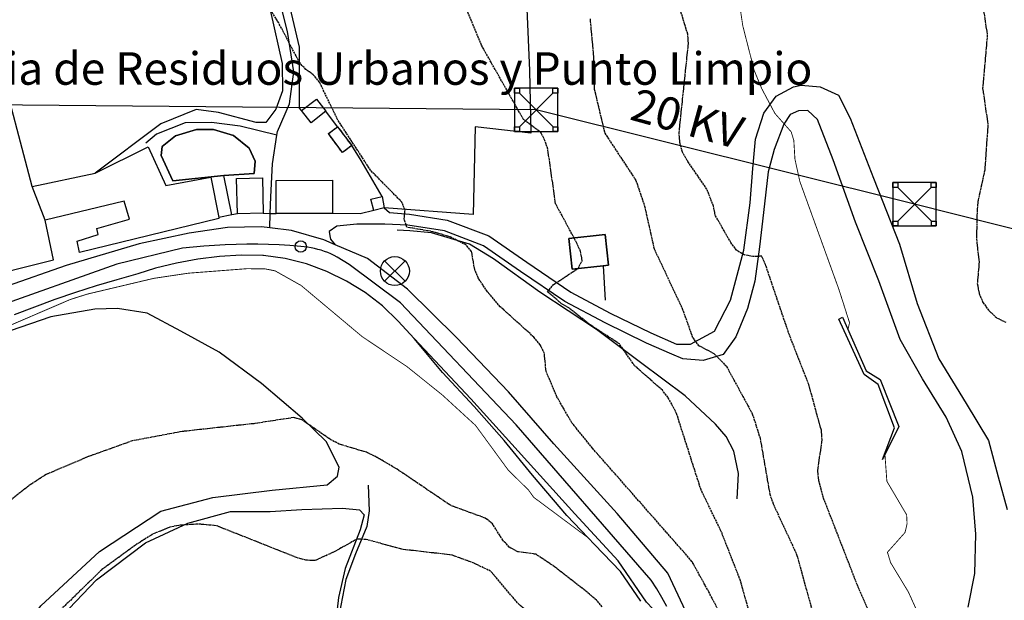
# Model space of a CAD drawing. Units: millimetres. Extents: x 439566 to 441735, y 3111495 to 3114000.
# Drawn here: x 440276 to 440503, y 3113198 to 3113332 of the extents above; entities that cross this region are included whole.
import ezdxf
from ezdxf.enums import TextEntityAlignment as Align

# ---------------------------------------------------------------- set-up
doc = ezdxf.new("R2010")
doc.units = ezdxf.units.MM
doc.linetypes.add('ESTILO_0', pattern=[0.5, 0.5, 0])
for name, color, linetype in [('5007_CURVA_DE_NIVEL_', 7, 'Continuous'), ('5008_CURVA_DE_NIVEL_', 7, 'Continuous'), ('5015_PUNTO_ACOTADO_T', 7, 'Continuous'), ('5018_ESCARPADO', 7, 'Continuous'), ('5099_EDIFICIO', 7, 'Continuous'), ('5116_CHAMIZO_COBERTI', 7, 'Continuous'), ('5134_ESTANQUE', 7, 'Continuous'), ('5160_LINEA_MURO_DE_C', 7, 'Continuous'), ('5164_LINEA_MURO_PARE', 7, 'Continuous'), ('5205_TELA_METALICA_O', 7, 'Continuous'), ('5212_LINEA_BLANCA_VI', 7, 'Continuous'), ('5233_EJE_DE_CARRETER', 7, 'Continuous'), ('5247_SENDA', 7, 'Continuous'), ('5248_CAMINO', 7, 'Continuous'), ('5281_LINEA_ELECTRICA', 7, 'Continuous'), ('5284_TORRE_ELECTRICA', 7, 'Continuous'), ('5285_POSTE_TENDIDO_E', 7, 'Continuous'), ('5314_TUBERIA', 7, 'Continuous'), ('5324_LINEA_DE_CAMBIO', 7, 'Continuous'), ('5389_TEXTO_EDIF_CONS', 7, 'Continuous'), ('5401_TENSION_LINEA_E', 7, 'Continuous'), ('5446_EDIFICIO', 7, 'Continuous'), ('5455_CHAMIZO_COBERTI', 7, 'Continuous'), ('5464_ESTANQUE', 7, 'Continuous'), ('5522_BORDE_MANZANA_C', 7, 'Continuous'), ('5637_PIE_DE_MURO_DE_', 7, 'Continuous'), ('_CAPAAUXILIAR', 7, 'Continuous')]:
    doc.layers.add(name, color=color, linetype=linetype)
doc.styles.add('FUENTE01', font='swissl.ttf')
doc.styles.add('FUENTE07', font='txt')

# ---------------------------------------------------------------- blocks, each defined once
blk = doc.blocks.new('5PATER')
at = {"layer": '5015_PUNTO_ACOTADO_T', "color": 7}
blk.add_circle((0, 0), 1.3, dxfattribs=at)
blk = doc.blocks.new('5TME')
at = {"layer": '5284_TORRE_ELECTRICA', "color": 7}
for p, q in [((-3.85, 3.85), (3.9, -3.9)), ((3.85, 3.85), (-3.85, -3.9))]:
    blk.add_line(p, q, dxfattribs=at)
for points in [[(-5, -5, 0), (5, -5, 0), (5, 5, 0), (-5, 5, 0), (-5, -5, 0)], [(-5, 5, 0), (-3.85, 5, 0), (-3.85, 3.85, 0), (-5, 3.85, 0), (-5, 5, 0)], [(3.85, 5, 0), (5, 5, 0), (5, 3.85, 0), (3.85, 3.85, 0), (3.85, 5, 0)], [(-5, -3.9, 0), (-3.85, -3.9, 0), (-3.85, -5, 0), (-5, -5, 0), (-5, -3.9, 0)], [(3.9, -3.9, 0), (5, -3.9, 0), (5, -5, 0), (3.9, -5, 0), (3.9, -3.9, 0)]]:
    blk.add_polyline3d(points, close=True, dxfattribs=at)
blk = doc.blocks.new('5PELE')
at = {"layer": '5285_POSTE_TENDIDO_E', "color": 7}
for p, q in [((-2.36, -2.36), (2.36, 2.36)), ((2.36, -2.36), (-2.36, 2.36))]:
    blk.add_line(p, q, dxfattribs=at)
blk.add_circle((0, 0), 3.34, dxfattribs=at)

msp = doc.modelspace()

# ---------------------------------------------------------------- linework, layer by layer
at = {"layer": '5007_CURVA_DE_NIVEL_', "color": 42, "linetype": 'ESTILO_0', "const_width": 0.2}
for points, elevation in [([(440467.282, 3113260.228), (440467.663, 3113261.799), (440465.23, 3113269.423), (440456.201, 3113294.355), (440455.073, 3113299.52), (440454.816, 3113303.811), (440454.217, 3113305.771), (440450.449, 3113310.03), (440447.431, 3113315.717), (440445.693, 3113319.901), (440443.051, 3113330.218), (440442.277, 3113335.467)], 225), ([(440407.395, 3113212.274), (440394.864, 3113221.594), (440393.682, 3113223.249), (440388.979, 3113227.881), (440381.483, 3113238.128), (440373.787, 3113245.181), (440365.685, 3113251.677), (440355.361, 3113258.584), (440341.274, 3113270.377), (440335.258, 3113273.76), (440333.034, 3113274.198), (440328.783, 3113274.259), (440315.264, 3113273.215), (440307.309, 3113272.031), (440292.018, 3113268.41), (440288.074, 3113267.166), (440266.968, 3113258.095)], 250), ([(440475.82, 3113231.391), (440476.264, 3113225.287), (440480.82, 3113217.556), (440480.92, 3113215.479), (440480.452, 3113213.491), (440476.394, 3113208.931), (440477.127, 3113206.539), (440481.249, 3113199.734), (440485.509, 3113190.244), (440489.411, 3113180.226), (440494.374, 3113166.061), (440496.404, 3113158.688), (440497.277, 3113151.32), (440498.222, 3113149.191), (440499.518, 3113147.211), (440501.213, 3113146.055), (440505.394, 3113146.095)], 225)]:
    msp.add_lwpolyline(points, dxfattribs=dict(at, elevation=elevation))
at = {"layer": '5008_CURVA_DE_NIVEL_', "color": 42, "linetype": 'ESTILO_0'}
for points, elevation in [([(440506.665, 3113377.915), (440500.554, 3113369.48), (440498.572, 3113365.262), (440497.489, 3113361.959), (440496.844, 3113357.553), (440498.116, 3113336.535), (440499.405, 3113328.049), (440498.336, 3113315.812), (440499.547, 3113307.429), (440498.818, 3113296.977), (440497.234, 3113289.724), (440497.057, 3113287.68), (440496.906, 3113281.073), (440497.532, 3113275.8), (440497.11, 3113270.811), (440497.525, 3113268.552), (440498.406, 3113266.494), (440499.888, 3113264.439), (440501.704, 3113262.894), (440503.681, 3113261.901)], 220), ([(440472.772, 3113193.827), (440469.456, 3113201.369), (440461.651, 3113221.441), (440460.545, 3113225.55), (440460.349, 3113227.78), (440461.355, 3113234.898), (440461.162, 3113237.038), (440458.251, 3113247.61), (440453.789, 3113259.001), (440448.28, 3113275.189), (440447.421, 3113277.124), (440445.395, 3113277.035), (440443.364, 3113277.464), (440441.624, 3113278.49), (440440.302, 3113280.283), (440436.713, 3113286.548), (440436.311, 3113288.623), (440434.78, 3113292.579), (440430.222, 3113299.196), (440429.172, 3113301.065), (440428.545, 3113303.43), (440428.388, 3113305.624), (440430.541, 3113326.232), (440430.356, 3113328.317), (440426.749, 3113340.158)], 230), ([(440445.315, 3113192.319), (440442.532, 3113202.367), (440438.02, 3113213.902), (440433.436, 3113223.276), (440427.789, 3113240.893), (440425.867, 3113244.578), (440424.525, 3113246.256), (440418.12, 3113251.902), (440414.62, 3113256.936), (440407.756, 3113261.397), (440402.929, 3113265.251), (440401.164, 3113266.263), (440398.061, 3113268.948), (440399.405, 3113270.581), (440405.083, 3113274.321), (440406.045, 3113276.1), (440405.666, 3113278.215), (440404.815, 3113280.15), (440399.921, 3113289.218), (440398.109, 3113301.82), (440397.456, 3113303.782), (440396.512, 3113305.616), (440392.507, 3113308.642), (440382.835, 3113325.71), (440378.835, 3113335.365)], 240), ([(440438.483, 3113193.546), (440435.224, 3113199.804), (440431.337, 3113206.841), (440408.388, 3113232.931), (440403.656, 3113238.783), (440400.23, 3113244.707), (440397.731, 3113250.589), (440397.319, 3113254.718), (440396.391, 3113256.722), (440394.917, 3113258.491), (440387.162, 3113265.489), (440384.182, 3113268.935), (440382.082, 3113272.117), (440381.282, 3113274.012), (440380.558, 3113278.187), (440379.254, 3113279.748), (440375.56, 3113281.573), (440371.642, 3113282.774), (440365.64, 3113283.81), (440365.006, 3113285.718), (440365.223, 3113287.707), (440364.476, 3113289.588), (440357.264, 3113296.933), (440349.74, 3113308.493), (440345.479, 3113317.253), (440344.067, 3113318.939), (440342.359, 3113320.14), (440340.922, 3113321.671), (440336.1, 3113330.859), (440333.746, 3113334.708)], 245), ([(440407.845, 3113331.794), (440408.603, 3113323.644), (440408.817, 3113315.639), (440411.236, 3113305.481), (440418.422, 3113294.606), (440420.418, 3113288.647), (440422.611, 3113278.848), (440429.095, 3113265.098), (440431.521, 3113258.328), (440432.737, 3113256.667), (440436.408, 3113254.723), (440439.293, 3113251.758), (440445.251, 3113240.833), (440447.063, 3113235.143), (440449.287, 3113222.293), (440450.045, 3113220.071), (440455.471, 3113208.447), (440459, 3113195.635)], 235), ([(440410.645, 3113196.326), (440409.354, 3113197.905), (440407.751, 3113199.287), (440399.665, 3113205.586), (440395.411, 3113208.461), (440391.191, 3113209.042), (440389.234, 3113210.113), (440387.751, 3113211.718), (440385.365, 3113215.473), (440383.695, 3113216.8), (440375.733, 3113219.705), (440363.373, 3113228.055), (440358.185, 3113231.105), (440356.304, 3113231.969), (440350.054, 3113233.831), (440348.121, 3113234.832), (440341.444, 3113239.429), (440339.478, 3113239.945), (440330.343, 3113238.552), (440313.859, 3113236.746), (440302.308, 3113234.58), (440292.215, 3113230.959), (440282.537, 3113226.873), (440278.503, 3113224.258), (440273.089, 3113219.963)], 255), ([(440401.346, 3113188.64), (440391.558, 3113196.8), (440384.946, 3113204.564), (440381.116, 3113206.407), (440376.017, 3113208.29), (440364.731, 3113209.578), (440356.258, 3113211.874), (440354.184, 3113211.985), (440349.012, 3113209.095), (440344.447, 3113206.997), (440342.339, 3113207.106), (440340.199, 3113207.728), (440321.748, 3113215.043), (440317.563, 3113215.421), (440313.096, 3113215.133), (440310.964, 3113214.7), (440307.107, 3113213.119), (440303.498, 3113210.874), (440295.303, 3113204.905), (440283.581, 3113193.475), (440276.554, 3113185.585), (440274.07, 3113182.433)], 260)]:
    msp.add_lwpolyline(points, dxfattribs=dict(at, elevation=elevation))
at = {"layer": '5018_ESCARPADO', "color": 42}
msp.add_polyline3d([(440419.557, 3113197.692, 251.703), (440414.862, 3113204.525, 251.331), (440408.882, 3113210.709, 250.264), (440407.395, 3113212.274, 250.085), (440402.51, 3113217.418, 249.498), (440394.576, 3113226.671, 248.848), (440388.03, 3113234.71, 248.817), (440381.179, 3113242.49, 248.732), (440373.868, 3113250.373, 248.306), (440367.353, 3113258.208, 247.864), (440367.349, 3113258.214, 247.864)], dxfattribs=at)
at = {"layer": '5099_EDIFICIO', "color": 1}
for points in [[(440293.831, 3113296.278, 256.152), (440306.012, 3113302.319, 255.475), (440310.05, 3113293.382, 255.713), (440320.449, 3113295.327, 251.62), (440322.275, 3113286.009, 251.398)], [(440279.304, 3113293.187, 257.196), (440293.831, 3113296.278, 256.152)], [(440326.577, 3113286.918, 249.953), (440326.396, 3113295.063, 249.953), (440332.349, 3113295.195, 249.737), (440332.531, 3113287.05, 249.737)], [(440335.523, 3113286.938, 251.577), (440335.516, 3113294.605, 251.577), (440348.473, 3113294.62, 251.577), (440348.482, 3113286.946, 251.581)], [(440282.293, 3113285.437, 253.549), (440279.304, 3113293.187, 257.196)], [(440322.275, 3113286.009, 251.398), (440322.319, 3113285.782, 251.393), (440290.208, 3113277.989, 251.87), (440289.654, 3113280.562, 251.426), (440294.503, 3113282.129, 251.697), (440294.148, 3113283.537, 251.697), (440301.67, 3113285.674, 255.76), (440300.514, 3113289.842, 255.559), (440282.293, 3113285.437, 253.549)], [(440332.531, 3113287.05, 249.737), (440326.577, 3113286.918, 249.953)], [(440348.482, 3113286.946, 251.581), (440335.524, 3113286.931, 251.577), (440335.523, 3113286.938, 251.577)], [(440410.902, 3113274.908, 247.539), (440412.097, 3113275.038, 248.12), (440411.327, 3113282.106, 247.508), (440402.989, 3113281.199, 244.068), (440403.759, 3113274.131, 244.068), (440410.902, 3113274.908, 247.539)]]:
    msp.add_polyline3d(points, dxfattribs=at)
at = {"layer": '5116_CHAMIZO_COBERTI', "color": 1, "linetype": 'ESTILO_0', "elevation": 247.284}
for points in [[(440352.924, 3113302.597), (440350.801, 3113301.008), (440347.545, 3113305.359), (440349.668, 3113306.948)], [(440349.668, 3113306.948), (440352.924, 3113302.597)]]:
    msp.add_lwpolyline(points, dxfattribs=at)
at = {"layer": '5116_CHAMIZO_COBERTI', "color": 1}
for points in [[(440341.361, 3113310.706, 247.55), (440344.77, 3113313.34, 247.558), (440346.958, 3113310.509, 247.554)], [(440346.958, 3113310.509, 247.554), (440343.549, 3113307.874, 247.55), (440341.361, 3113310.706, 247.55)], [(440358.007, 3113287.659, 248.988), (440357.365, 3113290.285, 248.98), (440359.949, 3113290.917, 248.679)], [(440359.949, 3113290.917, 248.679), (440360.413, 3113288.247, 248.663)], [(440360.413, 3113288.247, 248.663), (440358.007, 3113287.659, 248.988)]]:
    msp.add_polyline3d(points, dxfattribs=at)
at = {"layer": '5134_ESTANQUE', "color": 5}
msp.add_polyline3d([(440323.412, 3113295.697, 249.869), (440330.47, 3113296.216, 249.753), (440330.683, 3113299.036, 249.83), (440329.273, 3113302.056, 249.799), (440325.68, 3113304.971, 249.791), (440321.048, 3113306.348, 249.791), (440317.136, 3113306.292, 249.799), (440312.346, 3113304.862, 249.799), (440309.204, 3113302.437, 249.807), (440309.011, 3113300.365, 249.807), (440311.66, 3113294.479, 249.815), (440323.412, 3113295.697, 249.822)], dxfattribs=at)
at = {"layer": '5160_LINEA_MURO_DE_C', "color": 1}
msp.add_polyline3d([(440475.276, 3113230.289, 225.19), (440478.039, 3113237.575, 226.887), (440474.28, 3113247.595, 226.607), (440471.048, 3113249.881, 227.58), (440465.22, 3113262.632, 227.199)], dxfattribs=at)
at = {"layer": '5164_LINEA_MURO_PARE', "color": 1}
for points in [[(440341.361, 3113310.706, 247.4), (440340.888, 3113311.257, 247.254), (440340.917, 3113325.273, 247.209), (440336.579, 3113343.658, 247.058), (440331.35, 3113363.427, 246.24), (440330.794, 3113368.906, 246.097), (440333.375, 3113410.999, 242.719)], [(440279.304, 3113293.187, 249.891), (440263.699, 3113352.275, 246.498), (440256.236, 3113369.212, 246.363), (440246.922, 3113385.462, 247.047)], [(440349.668, 3113306.948, 247.573), (440346.958, 3113310.509, 247.581)], [(440381.359, 3113306.963, 245.736), (440380.93, 3113286.739, 246.16), (440360.413, 3113288.247, 248.996)], [(440359.949, 3113290.917, 248.23), (440355.123, 3113299.152, 247.689), (440352.924, 3113302.597, 247.55)], [(440325.322, 3113286.652, 250.27), (440323.412, 3113295.697, 249.807)], [(440358.007, 3113287.659, 248.996), (440354.9, 3113286.899, 249.514), (440348.482, 3113286.946, 250.167)], [(440246.757, 3113266.936, 250.116), (440284.224, 3113276.281, 251.769), (440282.293, 3113285.437, 251.238)], [(440325.322, 3113286.652, 250.203), (440322.275, 3113286.009, 250.34)], [(440326.577, 3113286.918, 250.147), (440325.322, 3113286.652, 250.203)], [(440332.531, 3113287.05, 250.347), (440334.165, 3113286.989, 250.355)], [(440334.165, 3113286.989, 250.355), (440335.523, 3113286.938, 250.362)], [(440441.781, 3113221.256, 238.233), (440442.074, 3113227.084, 238.187), (440440.964, 3113232.257, 238.164), (440439.219, 3113235.586, 238.233), (440436.734, 3113238.43, 238.388), (440429.812, 3113244.928, 238.667), (440419.484, 3113252.661, 239.341), (440409.37, 3113260.277, 241.116), (440396.267, 3113268.85, 242.448), (440385.581, 3113276.526, 244.168), (440380.04, 3113279.941, 244.602), (440371.312, 3113282.505, 245.408), (440366.312, 3113282.946, 245.904), (440363.42, 3113283.139, 246.74)], [(440410.902, 3113274.908, 241.892), (440411.34, 3113266.988, 241.914)]]:
    msp.add_polyline3d(points, dxfattribs=at)
at = {"layer": '5205_TELA_METALICA_O', "color": 1}
for points in [[(440411.484, 3113396.235, 234.901), (440404.762, 3113380.669, 235.398), (440397.737, 3113365.472, 236.073), (440393.139, 3113352.089, 236.748), (440393.003, 3113346.33, 237.237), (440393.296, 3113334.101, 238.13), (440393.928, 3113319.941, 239.558), (440394.183, 3113305.495, 240.256), (440381.359, 3113306.963, 242.836)], [(440329.937, 3113350.132, 245.934), (440334.185, 3113333.487, 246.963), (440336.905, 3113321.526, 247.316), (440336.95, 3113315.195, 248.06), (440335.445, 3113310.999, 248.59), (440333.15, 3113307.961, 248.986), (440330.871, 3113307.96, 249.052), (440322.207, 3113310.216, 249.024), (440317.071, 3113310.931, 249.059), (440308.911, 3113307.649, 249.764), (440293.831, 3113296.278, 251.702)]]:
    msp.add_polyline3d(points, dxfattribs=at)
at = {"layer": '5212_LINEA_BLANCA_VI', "color": 7}
for points in [[(440334.041, 3113283.634, 248.161), (440332.102, 3113283.866, 248.127), (440324.328, 3113283.708, 248.177), (440315.431, 3113282.422, 248.517), (440303.938, 3113279.95, 249.247), (440287.099, 3113275.011, 249.336), (440273.485, 3113270.221, 249.298), (440268.971, 3113268.403, 249.406)], [(440349.146, 3113279.768, 247.923), (440346.474, 3113280.902, 247.907), (440339.009, 3113283.043, 248.251), (440334.041, 3113283.634, 248.161)], [(440431.053, 3113192.829, 248.235), (440425.777, 3113204.09, 247.621), (440414.134, 3113217.843, 247.459), (440399.479, 3113233.9, 247.285), (440389.079, 3113245.865, 246.837), (440377.044, 3113258.43, 247.806), (440365.788, 3113269.566, 247.806), (440356.564, 3113276.622, 247.969), (440349.146, 3113279.768, 247.923)], [(440367.353, 3113258.208, 247.864), (440363.631, 3113262.2, 247.895), (440359.986, 3113265.676, 247.883), (440356.003, 3113268.758, 247.87), (440351.725, 3113271.414, 247.858), (440347.196, 3113273.616, 247.882), (440342.465, 3113275.341, 247.996), (440337.581, 3113276.57, 248.11), (440332.597, 3113277.29, 248.224), (440332.445, 3113277.304, 248.227), (440327.434, 3113277.343, 248.405), (440322.432, 3113277.064, 248.584), (440317.457, 3113276.469, 248.681), (440312.529, 3113275.559, 248.736), (440307.67, 3113274.338, 248.791), (440303.611, 3113273.062, 248.838), (440298.795, 3113271.719, 248.903), (440294.005, 3113270.284, 248.969), (440289.244, 3113268.757, 249.035), (440284.513, 3113267.137, 249.1), (440279.815, 3113265.427, 249.118), (440275.15, 3113263.626, 249.108)], [(440490.914, 3113103.914, 249.289), (440486.247, 3113105.742, 249.194), (440481.839, 3113108.129, 249.067), (440477.758, 3113111.04, 248.934), (440474.066, 3113114.431, 248.801), (440470.818, 3113118.249, 248.666), (440455.208, 3113136.984, 248.759), (440451.908, 3113140.838, 248.718), (440448.644, 3113144.922, 248.677), (440445.519, 3113149.115, 248.636), (440442.538, 3113153.41, 248.598), (440439.703, 3113157.804, 248.565), (440437.018, 3113162.291, 248.533), (440434.487, 3113166.866, 248.502), (440432.125, 3113171.496, 248.471), (440431.02, 3113173.8, 248.458), (440424.891, 3113190.578, 248.235), (440422.329, 3113195.899, 247.972), (440420.831, 3113197.4, 247.826), (440414.358, 3113206.957, 247.849), (440404.362, 3113217.811, 247.957), (440380.369, 3113244.253, 247.756), (440367.353, 3113258.208, 247.864)]]:
    msp.add_polyline3d(points, dxfattribs=at)
at = {"layer": '5233_EJE_DE_CARRETER', "color": 7}
msp.add_polyline3d([(440425.554, 3113196.471, 247.987), (440424.42, 3113198.524, 247.872), (440423.226, 3113200.543, 247.732), (440421.974, 3113202.526, 247.731), (440390.818, 3113238.321, 247.43), (440364.199, 3113266.352, 247.849), (440352.301, 3113275.225, 247.907), (440349.579, 3113276.939, 247.902), (440348.865, 3113277.304, 247.906), (440348.138, 3113277.641, 247.906), (440347.399, 3113277.951, 247.902), (440346.649, 3113278.232, 247.9), (440345.888, 3113278.484, 247.918), (440345.118, 3113278.706, 247.937), (440344.34, 3113278.899, 247.893), (440343.556, 3113279.062, 247.83), (440342.765, 3113279.195, 247.769), (440341.971, 3113279.297, 247.709), (440341.173, 3113279.369, 247.651), (440338.695, 3113279.566, 248.096), (440336.214, 3113279.716, 248.137), (440333.731, 3113279.82, 248.186), (440331.246, 3113279.876, 248.226), (440328.76, 3113279.886, 248.299), (440326.275, 3113279.848, 248.315), (440323.791, 3113279.764, 248.399), (440321.309, 3113279.632, 248.484), (440318.83, 3113279.453, 248.562), (440316.355, 3113279.228, 248.606), (440313.885, 3113278.956, 248.633), (440298.76, 3113275.326, 249.103), (440269.721, 3113265.041, 249.252)], dxfattribs=at)
at = {"layer": '5247_SENDA', "color": 7}
for points in [[(440335.671, 3113305.002, 246.269), (440335.809, 3113305.889, 246.185), (440338.608, 3113312.197, 245.66), (440339.578, 3113319.624, 245.043), (440338.115, 3113328.902, 244.935), (440333.482, 3113347.113, 244.525), (440328.654, 3113364.613, 243.723), (440328.614, 3113372.294, 243.537), (440328.794, 3113379.433, 243.375), (440330.273, 3113393.508, 242.217), (440331.15, 3113404.446, 241.816), (440331.866, 3113414.37, 241.229), (440332.922, 3113427.032, 241.19), (440332.742, 3113435.305, 240.812)], [(440335.671, 3113305.002, 246.269), (440327.217, 3113307.08, 247.005), (440320.627, 3113307.895, 247.159), (440314.516, 3113307.89, 247.267), (440307.945, 3113305.252, 247.69), (440305.456, 3113303.178, 247.69)], [(440334.165, 3113286.989, 247.568), (440334.306, 3113290.779, 247.305), (440334.642, 3113298.384, 246.903), (440335.671, 3113305.002, 246.269)], [(440334.041, 3113283.634, 248.161), (440334.165, 3113286.989, 247.568)]]:
    msp.add_polyline3d(points, dxfattribs=at)
at = {"layer": '5248_CAMINO', "color": 7}
for points in [[(440360.413, 3113288.247, 245.369), (440361.596, 3113287.21, 245.261), (440366.271, 3113286.804, 244.726), (440374.954, 3113285.462, 243.471), (440384.518, 3113281.812, 242.165), (440393.273, 3113275.733, 241.113), (440403.399, 3113268.875, 239.853), (440412.494, 3113264.029, 238.686), (440421.9, 3113259.449, 237.372), (440427.761, 3113256.88, 236.615), (440430.995, 3113256.883, 235.443), (440436.498, 3113259.896, 233.497), (440440.251, 3113266.985, 231.34), (440443.302, 3113278.523, 229.89), (440444.768, 3113289.42, 228.121), (440445.407, 3113297.319, 227.121), (440445.97, 3113304.111, 225.926), (440447.908, 3113310.079, 225.127), (440450.772, 3113313.962, 224.507), (440454.749, 3113316.124, 224.057), (440456.52, 3113316.547, 223.972), (440460.908, 3113316.116, 223.786), (440465.092, 3113314.228, 223.824), (440467.841, 3113308.903, 223.724), (440473.184, 3113295.133, 223.809), (440479.153, 3113279.907, 224.011), (440483.224, 3113266.261, 223.724), (440488.262, 3113253.454, 223.289), (440494.511, 3113243.23, 222.979), (440499.7, 3113234.657, 222.459), (440501.942, 3113226.274, 222.258), (440504.02, 3113218.814, 222.343)], [(440495.02, 3113196.262, 222.8), (440496.528, 3113204.028, 222.481), (440496.796, 3113213.073, 222.598), (440496.078, 3113221.602, 222.707), (440493.547, 3113232.108, 222.91), (440489.954, 3113240.076, 222.933), (440484.481, 3113248.861, 223.151), (440479.336, 3113257.926, 223.565), (440474.43, 3113271.434, 223.728), (440469.057, 3113285.007, 223.916), (440463.868, 3113299.321, 224.212), (440460.3, 3113308.601, 224.118), (440458.082, 3113310.682, 224.345), (440455.894, 3113310.613, 224.664), (440453.993, 3113309.806, 225), (440452.497, 3113307.562, 225.179), (440450.323, 3113301.734, 226.622), (440448.939, 3113296.552, 227.121), (440447.817, 3113287.166, 228.571), (440446.922, 3113279.276, 229.455), (440445.801, 3113271.387, 231.007), (440444.125, 3113265.122, 231.705), (440441.454, 3113258.577, 233.349), (440438.504, 3113254.524, 234.761), (440433.934, 3113253.141, 235.443), (440429.228, 3113253.505, 236.995), (440426.733, 3113254.537, 236.615), (440420.826, 3113257.126, 237.372), (440411.332, 3113261.749, 238.686), (440402.077, 3113266.681, 239.853), (440391.826, 3113273.622, 241.113), (440383.315, 3113279.532, 242.165), (440374.295, 3113282.974, 243.471), (440365.88, 3113284.276, 244.476), (440360.539, 3113284.513, 245.416), (440354.137, 3113284.548, 246.733), (440349.465, 3113284.016, 248.12), (440347.731, 3113282.832, 248.065), (440347.87, 3113281.816, 248.096), (440348.011, 3113281.038, 248.034), (440349.146, 3113279.768, 247.923)]]:
    msp.add_polyline3d(points, dxfattribs=at)
at = {"layer": '5281_LINEA_ELECTRICA', "color": 6}
msp.add_polyline3d([(441000, 3113251.6, 44.496), (440984.331, 3113252.05, 49.354), (440707.184, 3113232.555, 203.532), (440482.632, 3113289.114, 222.634), (440395.42, 3113310.82, 239.099), (440268.493, 3113312.017, 246.301)], dxfattribs=at)
at = {"layer": '5314_TUBERIA', "color": 5}
msp.add_polyline3d([(440356.681, 3113224.401, 255.976), (440356.966, 3113218.44, 258.477), (440356.396, 3113214.853, 258.692), (440353.807, 3113208.607, 260.242), (440351.567, 3113202.655, 262.198), (440350.058, 3113194.673, 263.786), (440349.552, 3113186.392, 265.351), (440349.823, 3113178.788, 267.638), (440349.292, 3113168.812, 269.494), (440349.064, 3113161.227, 270.492), (440348.818, 3113152.722, 271.812), (440348.685, 3113143.552, 273.315)], dxfattribs=at)
at = {"layer": '5324_LINEA_DE_CAMBIO', "color": 72}
for points in [[(440269.297, 3113179.765, 259.608), (440281.275, 3113196.583, 258.716), (440294.801, 3113209.098, 257.824), (440308.945, 3113218.374, 257.593), (440320.911, 3113221.577, 257.224), (440334.574, 3113223.27, 256.471), (440347.282, 3113224.446, 256.64), (440349.639, 3113226.485, 256.425), (440350.062, 3113228.542, 256.17), (440346.997, 3113234.413, 255.423), (440341.51, 3113239.802, 255.377), (440332.142, 3113247.786, 254.314), (440322.408, 3113255.021, 253.321), (440313.547, 3113259.842, 252.99), (440305.81, 3113263.99, 252.405), (440298.921, 3113265.062, 251.973), (440293.683, 3113264.902, 252.382), (440283.599, 3113263.133, 251.558), (440274.225, 3113259.921, 251.188)], [(440286.174, 3113194.275, 260.797), (440294.068, 3113202.583, 260.643), (440305.367, 3113211.088, 259.921), (440315.119, 3113215.614, 259.645), (440324.973, 3113218.308, 259.414), (440334.097, 3113218.331, 259.107), (440341.4, 3113218.79, 258.892), (440350.818, 3113219.064, 258.424), (440354.693, 3113218.682, 258.278), (440355.82, 3113217.587, 258.577), (440354.839, 3113214.119, 258.846), (440351.426, 3113205.206, 260.897), (440349.842, 3113198.54, 262.517), (440348.847, 3113189.753, 264.614)]]:
    msp.add_polyline3d(points, dxfattribs=at)
at = {"layer": '5446_EDIFICIO', "color": 1}
for points in [[(440322.275, 3113286.009, 251.398), (440322.319, 3113285.782, 251.393), (440290.208, 3113277.989, 251.87), (440289.654, 3113280.562, 251.426), (440294.503, 3113282.129, 251.697), (440294.148, 3113283.537, 251.697), (440301.67, 3113285.674, 255.76), (440300.514, 3113289.842, 255.559), (440282.293, 3113285.437, 253.549), (440282.293, 3113285.437, 253.549), (440279.304, 3113293.187, 257.196), (440279.304, 3113293.187, 257.196), (440293.831, 3113296.278, 256.152), (440293.831, 3113296.278, 256.152), (440306.012, 3113302.319, 255.475), (440310.05, 3113293.382, 255.713), (440320.449, 3113295.327, 251.62), (440322.275, 3113286.009, 251.398)], [(440332.531, 3113287.05, 249.737), (440326.577, 3113286.918, 249.953), (440326.577, 3113286.918, 249.953), (440326.396, 3113295.063, 249.953), (440332.349, 3113295.195, 249.737), (440332.531, 3113287.05, 249.737)], [(440348.482, 3113286.946, 251.581), (440335.524, 3113286.931, 251.577), (440335.523, 3113286.938, 251.577), (440335.523, 3113286.938, 251.577), (440335.516, 3113294.605, 251.577), (440348.473, 3113294.62, 251.577), (440348.482, 3113286.946, 251.581)], [(440410.902, 3113274.908, 247.539), (440403.759, 3113274.131, 244.068), (440402.989, 3113281.199, 244.068), (440411.327, 3113282.106, 247.508), (440412.097, 3113275.038, 248.12), (440410.902, 3113274.908, 247.539)]]:
    msp.add_polyline3d(points, close=True, dxfattribs=at)
at = {"layer": '5455_CHAMIZO_COBERTI', "color": 1}
for points in [[(440346.958, 3113310.509, 247.554), (440343.549, 3113307.874, 247.55), (440341.361, 3113310.706, 247.55), (440341.361, 3113310.706, 247.55), (440344.77, 3113313.34, 247.558), (440346.958, 3113310.509, 247.554)], [(440352.924, 3113302.597, 247.284), (440350.801, 3113301.008, 247.284), (440347.545, 3113305.359, 247.284), (440349.668, 3113306.948, 247.284), (440349.668, 3113306.948, 247.284), (440352.924, 3113302.597, 247.284)], [(440358.007, 3113287.659, 248.988), (440357.365, 3113290.285, 248.98), (440359.949, 3113290.917, 248.679), (440359.949, 3113290.917, 248.679), (440360.413, 3113288.247, 248.663), (440360.413, 3113288.247, 248.663), (440358.007, 3113287.659, 248.988)]]:
    msp.add_polyline3d(points, close=True, dxfattribs=at)
at = {"layer": '5464_ESTANQUE', "color": 5}
msp.add_polyline3d([(440323.412, 3113295.697, 249.822), (440311.66, 3113294.479, 249.815), (440309.011, 3113300.365, 249.807), (440309.204, 3113302.437, 249.807), (440312.346, 3113304.862, 249.799), (440317.136, 3113306.292, 249.799), (440321.048, 3113306.348, 249.791), (440325.68, 3113304.971, 249.791), (440329.273, 3113302.056, 249.799), (440330.683, 3113299.036, 249.83), (440330.47, 3113296.216, 249.753), (440323.412, 3113295.697, 249.869)], close=True, dxfattribs=at)
at = {"layer": '5522_BORDE_MANZANA_C', "color": 7}
for points in [[(440334.041, 3113283.634, 248.161), (440332.102, 3113283.866, 248.127), (440324.328, 3113283.708, 248.177), (440315.431, 3113282.422, 248.517), (440303.938, 3113279.95, 249.247), (440287.099, 3113275.011, 249.336), (440273.485, 3113270.221, 249.298), (440268.971, 3113268.403, 249.406)], [(440349.146, 3113279.768, 247.923), (440346.474, 3113280.902, 247.907), (440339.009, 3113283.043, 248.251), (440334.041, 3113283.634, 248.161)], [(440431.053, 3113192.829, 248.235), (440425.777, 3113204.09, 247.621), (440414.134, 3113217.843, 247.459), (440399.479, 3113233.9, 247.285), (440389.079, 3113245.865, 246.837), (440377.044, 3113258.43, 247.806), (440365.788, 3113269.566, 247.806), (440356.564, 3113276.622, 247.969), (440349.146, 3113279.768, 247.923)], [(440367.353, 3113258.208, 247.864), (440363.631, 3113262.2, 247.895), (440359.986, 3113265.676, 247.883), (440356.003, 3113268.758, 247.87), (440351.725, 3113271.414, 247.858), (440347.196, 3113273.616, 247.882), (440342.465, 3113275.341, 247.996), (440337.581, 3113276.57, 248.11), (440332.597, 3113277.29, 248.224), (440332.445, 3113277.304, 248.227), (440327.434, 3113277.343, 248.405), (440322.432, 3113277.064, 248.584), (440317.457, 3113276.469, 248.681), (440312.529, 3113275.559, 248.736), (440307.67, 3113274.338, 248.791), (440303.611, 3113273.062, 248.838), (440298.795, 3113271.719, 248.903), (440294.005, 3113270.284, 248.969), (440289.244, 3113268.757, 249.035), (440284.513, 3113267.137, 249.1), (440279.815, 3113265.427, 249.118), (440275.15, 3113263.626, 249.108)], [(440490.914, 3113103.914, 249.289), (440486.247, 3113105.742, 249.194), (440481.839, 3113108.129, 249.067), (440477.758, 3113111.04, 248.934), (440474.066, 3113114.431, 248.801), (440470.818, 3113118.249, 248.666), (440455.208, 3113136.984, 248.759), (440451.908, 3113140.838, 248.718), (440448.644, 3113144.922, 248.677), (440445.519, 3113149.115, 248.636), (440442.538, 3113153.41, 248.598), (440439.703, 3113157.804, 248.565), (440437.018, 3113162.291, 248.533), (440434.487, 3113166.866, 248.502), (440432.125, 3113171.496, 248.471), (440431.02, 3113173.8, 248.458), (440424.891, 3113190.578, 248.235), (440422.329, 3113195.899, 247.972), (440420.831, 3113197.4, 247.826), (440414.358, 3113206.957, 247.849), (440404.362, 3113217.811, 247.957), (440380.369, 3113244.253, 247.756), (440367.353, 3113258.208, 247.864)]]:
    msp.add_polyline3d(points, dxfattribs=at)
at = {"layer": '5637_PIE_DE_MURO_DE_', "color": 1}
msp.add_polyline3d([(440465.22, 3113262.632, 227.199), (440466.024, 3113263.071, 224.879), (440471.489, 3113250.719, 224.902), (440474.7, 3113248.706, 223.01), (440479.022, 3113237.872, 222.574), (440475.82, 3113231.391, 224.81), (440475.276, 3113230.289, 225.19)], dxfattribs=at)
at = {"layer": '_CAPAAUXILIAR', "color": 7}
for points in [[(440334.041, 3113283.634, 248.161), (440332.102, 3113283.866, 248.127), (440324.328, 3113283.708, 248.177), (440315.431, 3113282.422, 248.517), (440303.938, 3113279.95, 249.247), (440287.099, 3113275.011, 249.336), (440273.485, 3113270.221, 249.298), (440268.971, 3113268.403, 249.406)], [(440349.146, 3113279.768, 247.923), (440346.474, 3113280.902, 247.907), (440339.009, 3113283.043, 248.251), (440334.041, 3113283.634, 248.161)], [(440431.053, 3113192.829, 248.235), (440425.777, 3113204.09, 247.621), (440414.134, 3113217.843, 247.459), (440399.479, 3113233.9, 247.285), (440389.079, 3113245.865, 246.837), (440377.044, 3113258.43, 247.806), (440365.788, 3113269.566, 247.806), (440356.564, 3113276.622, 247.969), (440349.146, 3113279.768, 247.923)], [(440367.353, 3113258.208, 247.864), (440363.631, 3113262.2, 247.895), (440359.986, 3113265.676, 247.883), (440356.003, 3113268.758, 247.87), (440351.725, 3113271.414, 247.858), (440347.196, 3113273.616, 247.882), (440342.465, 3113275.341, 247.996), (440337.581, 3113276.57, 248.11), (440332.597, 3113277.29, 248.224), (440332.445, 3113277.304, 248.227), (440327.434, 3113277.343, 248.405), (440322.432, 3113277.064, 248.584), (440317.457, 3113276.469, 248.681), (440312.529, 3113275.559, 248.736), (440307.67, 3113274.338, 248.791), (440303.611, 3113273.062, 248.838), (440298.795, 3113271.719, 248.903), (440294.005, 3113270.284, 248.969), (440289.244, 3113268.757, 249.035), (440284.513, 3113267.137, 249.1), (440279.815, 3113265.427, 249.118), (440275.15, 3113263.626, 249.108)], [(440490.914, 3113103.914, 249.289), (440486.247, 3113105.742, 249.194), (440481.839, 3113108.129, 249.067), (440477.758, 3113111.04, 248.934), (440474.066, 3113114.431, 248.801), (440470.818, 3113118.249, 248.666), (440455.208, 3113136.984, 248.759), (440451.908, 3113140.838, 248.718), (440448.644, 3113144.922, 248.677), (440445.519, 3113149.115, 248.636), (440442.538, 3113153.41, 248.598), (440439.703, 3113157.804, 248.565), (440437.018, 3113162.291, 248.533), (440434.487, 3113166.866, 248.502), (440432.125, 3113171.496, 248.471), (440431.02, 3113173.8, 248.458), (440424.891, 3113190.578, 248.235), (440422.329, 3113195.899, 247.972), (440420.831, 3113197.4, 247.826), (440414.358, 3113206.957, 247.849), (440404.362, 3113217.811, 247.957), (440380.369, 3113244.253, 247.756), (440367.353, 3113258.208, 247.864)]]:
    msp.add_polyline3d(points, dxfattribs=at)

# ---------------------------------------------------------------- block references
at = {"linetype": 'Continuous'}
for name, p in [('5TME', (440395.42, 3113310.82, 239.099)), ('5TME', (440482.632, 3113289.114, 222.634)), ('5PATER', (440341.173, 3113279.369, 247.651)), ('5PELE', (440362.869, 3113273.709, 247.478))]:
    msp.add_blockref(name, p, dxfattribs=at)

# ---------------------------------------------------------------- texts
at = {"layer": '5389_TEXTO_EDIF_CONS', "color": 7, "linetype": 'ESTILO_0', "style": 'FUENTE01'}
msp.add_text('Planta de Transferencia de Residuos Urbanos y Punto Limpio', height=7.5, dxfattribs=at).set_placement((440313.883, 3113320.371, 241.571), align=Align.MIDDLE_CENTER)
at = {"layer": '5401_TENSION_LINEA_E', "color": 7, "linetype": 'ESTILO_0', "style": 'FUENTE07'}
msp.add_text('20 KV', height=7.5, rotation=344.54, dxfattribs=at).set_placement((440430.318, 3113308.812, 229.722), align=Align.MIDDLE_CENTER)

doc.saveas('drawing.dxf')
